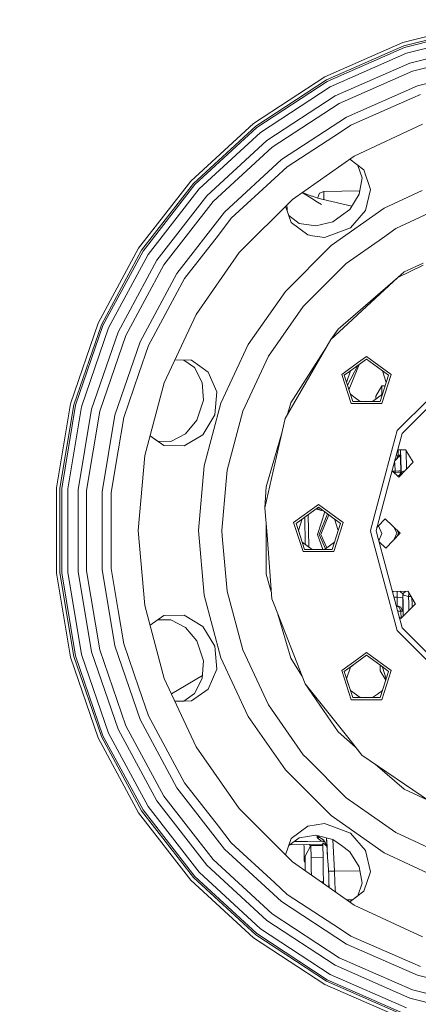
# Model space of a CAD drawing. Units: millimetres. Extents: x 677 to 8727, y -520 to 3522.
# Drawn here: x 5925 to 6151, y 416 to 974 of the extents above; entities that cross this region are included whole.
import ezdxf

# ---------------------------------------------------------------- set-up
doc = ezdxf.new("R2010")
doc.units = ezdxf.units.MM
doc.layers.add('1', color=7, linetype='Continuous', true_color=0xffffff)
doc.styles.add('blockfont', font='simplex.shx')
doc.dimstyles.get("Standard").update_dxf_attribs({"dimtxt": 0.18, "dimasz": 0.18, "dimexe": 0.18, "dimexo": 0.0625, "dimgap": 0.09, "dimtad": 0, "dimtih": 1, "dimtoh": 1, "dimdec": 4, "dimzin": 0, "dimdsep": 46, "dimtxsty": 'Standard', "dimcen": 0.09, "dimadec": 0, "dimazin": 0, "dimtfac": 1, "dimtdec": 4, "dimtofl": 0, "dimtmove": 0, "dimatfit": 3, "dimfxl": 1, "dimtolj": 1, "dimtzin": 0, "dimarcsym": 0})

# ---------------------------------------------------------------- blocks, each defined once
blk = doc.blocks.new('_U4')
at = {"layer": '1', "color": 18, "lineweight": 35}
for p, q in [((976.750112, 1086.423416), (976.750112, -482)), ((8499.075866, 1012.699981), (8499.075866, -482)), ((976.750112, -480), (4657.194239, -480)), ((8499.075866, -480), (4818.631739, -480))]:
    blk.add_line(p, q, dxfattribs=at)
at = {"layer": '1', "color": 18, "lineweight": 70}
for points in [[(976.750112, -480), (1026.750063, -466.60254), (1026.750161, -493.39746)], [(8499.075866, -480), (8449.075915, -493.39746), (8449.075817, -466.60254)]]:
    blk.add_solid(points, dxfattribs=at)
at = {"layer": '1', "color": 18, "linetype": 'Continuous', "lineweight": 13, "insert": (4661.344239, -518.895833), "char_height": 50, "attachment_point": 7, "line_spacing_factor": 0.903614, "style": 'blockfont'}
blk.add_mtext('\\W1.1836;OAL', dxfattribs=at)

msp = doc.modelspace()

# ---------------------------------------------------------------- linework, layer by layer
at = {"layer": '1', "color": 18, "linetype": 'Continuous', "lineweight": 13}
for p, q in [((6188.795543, 972.914477), (6141.961551, 961.054523)), ((6142.61148, 959.161062), (6189.125038, 970.939834)), ((6189.283347, 969.99063), (6142.923808, 958.25084)), ((6189.859367, 966.538866), (6144.060111, 954.940934)), ((6141.961551, 961.054523), (6097.718215, 941.647668)), ((6145.96603, 949.389179), (6190.825439, 960.749109)), ((6098.670936, 939.887007), (6142.61148, 959.161062)), ((6142.923808, 958.25084), (6099.129176, 939.04068)), ((6144.060111, 954.940934), (6100.794769, 935.962935)), ((6191.621757, 955.977519), (6147.536731, 944.813748)), ((6103.588558, 930.800636), (6145.96603, 949.389179)), ((6147.536731, 944.813748), (6105.890727, 926.546116)), ((6150.391078, 936.500032), (6193.068481, 947.307427)), ((6097.718215, 941.647668), (6057.272888, 915.22332)), ((6058.502651, 913.643499), (6098.670936, 939.887007)), ((6099.129176, 939.04068), (6059.093452, 912.884076)), ((6100.794769, 935.962935), (6061.243034, 910.122473)), ((6110.074497, 918.815513), (6150.391078, 936.500032)), ((6064.8484, 905.490418), (6103.588558, 930.800636)), ((6147.699333, 929.644068), (6112.556434, 914.229055)), ((6152.084327, 931.567569), (6147.699333, 929.644068)), ((6105.890727, 926.546116), (6067.819572, 901.672919)), ((6073.218322, 894.736369), (6110.074497, 918.815513)), ((6057.272888, 915.22332), (6021.728492, 882.502277)), ((6023.200965, 881.146391), (6058.502651, 913.643499)), ((6059.093452, 912.884076), (6023.909068, 880.494614)), ((6061.243034, 910.122473), (6026.483989, 878.124495)), ((6106.54161, 910.29932), (6076.421714, 890.620966)), ((6112.556434, 914.229055), (6106.54161, 910.29932)), ((6114.387489, 896.654923), (6153.110004, 914.711495)), ((6030.802226, 874.148984), (6064.8484, 905.490418)), ((6067.819572, 901.672919), (6034.361339, 870.872576)), ((6040.828681, 864.919265), (6073.218322, 894.736369)), ((6114.387489, 896.654923), (6079.389072, 872.148593)), ((6119.801975, 888.826986), (6111.854421, 894.881237)), ((6076.421714, 890.620966), (6069.371677, 884.130974)), ((6118.840671, 884.360512), (6116.403348, 891.415976)), ((6116.40353, 891.415838), (6118.840671, 884.360512)), ((6123.607135, 877.800305), (6119.801975, 888.826986)), ((6021.728492, 882.502277), (5992.054439, 844.37706)), ((6069.371677, 884.130974), (6044.665313, 861.387212)), ((6118.840671, 884.360512), (6117.292858, 875.014026)), ((5993.730045, 843.282123), (6023.200965, 881.146391)), ((6023.909068, 880.494614), (5994.5359, 842.755754)), ((6026.483989, 878.124495), (5997.465587, 840.84173)), ((6097.146011, 876.66734), (6094.783759, 875.742276)), ((6097.124553, 874.92456), (6097.14315, 876.437326)), ((6097.14315, 876.437326), (6097.146011, 876.66734)), ((6117.607832, 876.916005), (6097.146011, 876.66734)), ((6120.881057, 865.821142), (6123.607135, 877.800305)), ((6152.975351, 877.091766), (6131.47161, 867.064436)), ((6002.379394, 837.631245), (6030.802226, 874.148984)), ((6034.361339, 870.872576), (6006.429172, 834.985335)), ((6049.177623, 841.937084), (6079.389072, 872.148593)), ((6084.860675, 875.979878), (6090.39034, 872.598671)), ((6084.97191, 876.057766), (6088.245368, 874.643226)), ((6090.368927, 873.961769), (6088.245368, 874.643226)), ((6090.36491, 874.21747), (6090.368945, 873.961763)), ((6091.157533, 873.708702), (6090.36491, 874.21747)), ((6091.699577, 873.534758), (6090.368952, 873.96176)), ((6090.390466, 872.598595), (6093.650523, 870.605178)), ((6093.694452, 872.894608), (6091.699577, 873.534758)), ((6093.701816, 873.278399), (6093.691115, 872.895679)), ((6095.962024, 872.166951), (6093.694452, 872.894608)), ((6093.694475, 872.894601), (6093.701816, 873.278399)), ((6093.701816, 873.278399), (6094.783759, 875.742276)), ((6113.135436, 868.288099), (6095.962024, 872.166951)), ((6097.111202, 873.815973), (6097.088156, 871.912598)), ((6097.111202, 873.815973), (6097.124553, 874.92456)), ((6117.29351, 875.017965), (6112.019039, 866.481204)), ((6112.019039, 866.481204), (6117.292858, 875.014026)), ((6075.462836, 868.222349), (6078.70338, 858.968516)), ((6077.291937, 862.999351), (6075.462854, 868.222367)), ((6076.290244, 866.707723), (6076.253983, 869.013497)), ((6076.293445, 866.504212), (6076.290255, 866.707029)), ((6076.304158, 865.819993), (6076.293445, 866.504212)), ((6093.650523, 870.605178), (6095.75603, 869.31773)), ((6131.47161, 867.064436), (6101.351714, 845.974286)), ((6112.019039, 866.481204), (6107.190109, 862.972696)), ((6120.881057, 865.821142), (6112.315154, 855.918665)), ((6113.147166, 868.307084), (6112.802184, 868.363368)), ((6162.816495, 867.097798), (6138.105369, 855.574746)), ((6013.7882, 830.177684), (6040.828681, 864.919265)), ((6044.665313, 861.387212), (6037.306285, 851.932485)), ((6077.291813, 862.999445), (6083.248592, 858.501454)), ((6083.248592, 858.501454), (6077.291814, 862.999441)), ((6107.190109, 862.972696), (6102.360702, 859.464188)), ((6078.70338, 858.968516), (6088.015056, 851.941188)), ((6092.606998, 857.08477), (6083.248592, 858.501454)), ((6083.248592, 858.501454), (6092.61152, 857.085874)), ((6102.360702, 859.464188), (6092.606998, 857.08477)), ((6112.315154, 855.918665), (6097.525096, 850.534935)), ((6138.105369, 855.574746), (6130.413986, 850.189169)), ((6037.306285, 851.932485), (6018.153644, 827.325304)), ((6088.015056, 851.941188), (6090.720976, 851.541062)), ((6090.721023, 851.541056), (6097.525096, 850.534935)), ((6109.879947, 835.811038), (6130.413986, 850.189169)), ((5992.054439, 844.37706), (5969.059921, 801.887651)), ((5970.89336, 801.083465), (5993.730045, 843.282123)), ((6101.351714, 845.974286), (6075.351692, 819.974263)), ((5994.5359, 842.755754), (5971.774555, 800.696869)), ((5997.465587, 840.84173), (5974.979377, 799.291153)), ((5980.354762, 796.933313), (6002.379394, 837.631245)), ((6024.671054, 806.938429), (6049.177623, 841.937084)), ((6006.429172, 834.985335), (5984.785056, 794.990082)), ((6109.879947, 835.811038), (6087.726093, 813.657065)), ((6153.638779, 834.868863), (6139.112926, 827.873488)), ((6153.621237, 835.985481), (6142.714954, 831.004758)), ((5992.834545, 791.459162), (6013.7882, 830.177684)), ((6018.153644, 827.325304), (6011.3096, 814.678033)), ((6139.16204, 827.926238), (6105.223632, 798.518498)), ((6116.24763, 806.65781), (6139.112926, 827.873488)), ((6142.714954, 831.004758), (6139.16204, 827.926238)), ((6075.351692, 819.974263), (6054.261661, 789.854367)), ((6011.3096, 814.678033), (5997.610546, 789.364298)), ((6085.514999, 811.446269), (6065.751529, 783.220787)), ((6085.514999, 811.446269), (6087.726093, 813.657065)), ((6024.671054, 806.938429), (6006.614662, 768.215974)), ((6110.777355, 801.581938), (6116.24763, 806.65781)), ((5969.059921, 801.887651), (5953.372932, 756.193001)), ((5955.313659, 755.701561), (5970.89336, 801.083465)), ((5971.774555, 800.696869), (5956.246829, 755.465288)), ((5974.979377, 799.291153), (5959.639049, 754.606207)), ((6101.164794, 792.662759), (6110.777355, 801.581938)), ((6101.164794, 792.662759), (6105.223632, 798.518498)), ((5965.329147, 753.165264), (5980.354762, 796.933313)), ((5984.785056, 794.990082), (5970.01884, 751.977701)), ((6075.28112, 747.830947), (6101.164794, 792.662759)), ((5978.53992, 749.819894), (5992.834545, 791.459162)), ((5997.610546, 789.364298), (5992.161727, 773.492952)), ((6038.722015, 756.529768), (6054.261661, 789.854367)), ((6098.549193, 788.132407), (6078.403926, 756.78571)), ((6065.751529, 783.220787), (6057.807422, 766.185184)), ((6111.734844, 774.63295), (6121.354556, 781.622012)), ((6116.24763, 779.435833), (6121.354556, 783.146043)), ((6135.413623, 772.931357), (6121.354556, 783.146043)), ((6121.354556, 781.622012), (6127.659297, 777.041216)), ((6022.005058, 780.928095), (6012.641393, 781.140472)), ((6023.852802, 776.74969), (6017.73403, 781.024966)), ((6017.734434, 781.024957), (6023.852802, 776.74969)), ((6022.005058, 780.928095), (6031.564689, 774.243851)), ((6023.852802, 776.74969), (6028.094268, 768.278439)), ((6116.24763, 779.435833), (6107.295013, 772.931357)), ((6110.568207, 766.847917), (6116.415789, 778.033822)), ((6111.418097, 764.232219), (6117.493704, 778.816966)), ((6133.964515, 772.46042), (6127.659297, 777.041216)), ((6130.479294, 774.992464), (6127.659297, 777.041216)), ((5992.161727, 773.492952), (5983.595348, 748.539705)), ((6036.400295, 762.950142), (6031.564689, 774.243851)), ((6112.665153, 756.403704), (6107.295013, 772.931357)), ((6108.744598, 772.46042), (6111.734844, 774.63295)), ((6108.744598, 772.46042), (6113.56113, 757.636626)), ((6110.07588, 768.363146), (6112.230042, 774.992729)), ((6135.413623, 772.931357), (6130.043483, 756.403704)), ((6133.964515, 772.46042), (6130.290008, 761.15187)), ((6130.479294, 774.992464), (6132.633233, 768.363307)), ((6174.060241, 771.89519), (6141.596294, 739.431579)), ((6006.614662, 768.215974), (5995.556331, 726.946314)), ((6028.092221, 768.282528), (6028.842903, 758.275349)), ((6028.842903, 758.275349), (6028.094268, 768.278439)), ((6051.189399, 751.992185), (6057.807422, 766.185184)), ((6130.029655, 766.469736), (6126.718974, 760.521789)), ((6132.02815, 766.501122), (6130.029655, 766.469736)), ((6130.029655, 766.469736), (6130.108094, 761.464197)), ((6035.291171, 749.904056), (6036.400295, 762.950142)), ((6112.2299, 761.733739), (6115.049339, 759.685238)), ((6115.049339, 759.685238), (6117.869142, 757.636626)), ((6130.479071, 761.733725), (6124.839843, 757.636626)), ((6126.742589, 759.019038), (6126.718974, 760.521789)), ((6130.290008, 761.15187), (6129.147983, 757.636626)), ((6157.072997, 759.281297), (6138.823963, 741.032262)), ((5953.372932, 756.193001), (5945.421195, 708.539565)), ((5947.416282, 708.374281), (5955.313659, 755.701561)), ((5956.246829, 755.465288), (5948.375202, 708.294769)), ((5959.639049, 754.606207), (5951.862789, 708.005805)), ((6028.842903, 758.275349), (6026.998496, 752.598424)), ((6038.722015, 756.529768), (6029.205299, 721.013088)), ((6076.285103, 749.569895), (6078.403926, 756.78571)), ((6112.665153, 756.403704), (6116.24763, 756.403704)), ((6113.56113, 757.636626), (6129.147983, 757.636626)), ((6130.043483, 756.403704), (6116.24763, 756.403704)), ((5957.712627, 707.5211), (5965.329147, 753.165264)), ((5970.01884, 751.977701), (5962.53345, 707.12157)), ((5978.53992, 749.819894), (5971.293426, 706.395705)), ((5983.595348, 748.539705), (5980.438209, 729.620297)), ((6025.15409, 746.921499), (6026.998496, 752.598424)), ((6028.518653, 738.696058), (6035.291171, 749.904056)), ((6051.189399, 751.992185), (6042.271114, 718.70925)), ((6018.661476, 739.263435), (6025.15409, 746.921499)), ((6075.28112, 747.830947), (6070.383525, 726.373334)), ((6006.305671, 732.614835), (5998.519876, 738.006255)), ((6002.794386, 735.046483), (5998.519889, 738.006306)), ((6010.257697, 734.908779), (6018.664342, 739.266815)), ((6010.257697, 734.908779), (6018.661476, 739.263435)), ((6017.969585, 732.403), (6028.518653, 738.696058)), ((6073.558709, 740.284624), (6064.427829, 709.187348)), ((6141.596294, 739.431579), (6134.857972, 714.283634)), ((6138.823963, 741.032262), (6134.896255, 726.373334)), ((6010.257697, 734.908779), (6002.794099, 735.046488)), ((6017.969585, 732.403), (6006.305671, 732.614835)), ((5980.438209, 729.620297), (5976.490951, 705.965061)), ((5991.83271, 684.383412), (5995.556331, 726.946314)), ((6070.383525, 726.373334), (6063.761688, 697.361548)), ((6134.896255, 726.373334), (6131.643353, 714.233132)), ((6140.486694, 727.055688), (6137.441335, 723.924947)), ((6138.216231, 726.81692), (6139.346576, 726.984461)), ((6139.388538, 727.039714), (6138.630735, 725.147694)), ((6143.578506, 730.235656), (6139.113478, 730.165518)), ((6139.346576, 726.984461), (6139.388538, 727.039714)), ((6139.362261, 730.169426), (6139.388538, 727.039714)), ((6139.388538, 727.039714), (6140.486694, 727.055688)), ((6140.486694, 727.055688), (6140.538192, 726.85494)), ((6140.675521, 724.508841), (6140.538192, 726.85494)), ((6140.974975, 719.07856), (6140.752255, 730.19126)), ((6143.762565, 729.928096), (6143.578506, 730.235656)), ((6147.858596, 723.084588), (6143.762565, 729.928096)), ((6144.184255, 719.293178), (6143.976068, 729.571383)), ((6029.205299, 721.013088), (6026.000953, 684.383412)), ((6137.376419, 723.682675), (6137.513137, 722.177763)), ((6137.513137, 722.177763), (6137.513137, 722.175915)), ((6137.514091, 722.156067), (6137.513137, 722.175915)), ((6137.514091, 722.156067), (6137.620902, 718.141575)), ((6138.111161, 724.613553), (6137.562412, 724.376817)), ((6140.678382, 724.461158), (6140.675521, 724.508841)), ((6140.817142, 718.346019), (6140.678382, 724.461158)), ((6147.858596, 723.084588), (6143.93375, 719.034691)), ((6042.271114, 718.70925), (6041.725612, 712.476452)), ((6135.918768, 718.24261), (6139.65652, 714.620669)), ((6136.048465, 718.116932), (6137.620902, 718.141575)), ((6136.842284, 717.347709), (6137.630916, 717.360099)), ((6137.620902, 718.141575), (6139.852977, 718.217571)), ((6137.630916, 717.360099), (6137.620902, 718.141575)), ((6137.630916, 717.360099), (6139.229274, 717.460592)), ((6137.630916, 717.360099), (6137.643318, 716.571494)), ((6139.103379, 715.156672), (6139.736152, 715.584119)), ((6139.106332, 715.15381), (6139.736152, 715.584119)), ((6139.229274, 717.460592), (6140.827155, 717.561145)), ((6139.65652, 714.620669), (6143.93375, 719.034691)), ((6139.736152, 715.584119), (6139.761901, 715.60194)), ((6139.761901, 715.60194), (6140.794254, 716.307302)), ((6140.817142, 718.346019), (6139.852977, 718.217571)), ((6140.827155, 717.561145), (6140.148658, 715.866195)), ((6141.023612, 717.50607), (6140.398017, 716.03657)), ((6140.435035, 716.123526), (6141.012168, 717.567344)), ((6140.794254, 716.307302), (6141.035056, 717.44438)), ((6140.817142, 718.346019), (6140.827155, 717.561145)), ((6140.827155, 717.561145), (6141.012168, 717.567344)), ((6141.012168, 717.567344), (6140.974975, 719.07856)), ((6141.012168, 717.567344), (6141.023612, 717.50607)), ((6141.023612, 717.50607), (6141.035056, 717.44438)), ((6141.035056, 717.44438), (6143.367705, 718.450543)), ((6141.035056, 717.44438), (6141.769771, 716.801505)), ((6041.725612, 712.476452), (6039.267993, 684.383412)), ((6063.761688, 697.361548), (6064.427829, 709.187348)), ((6131.643353, 714.233132), (6123.645282, 684.383412)), ((6134.857972, 714.283634), (6126.84629, 684.383412)), ((5945.421195, 708.539565), (5945.421195, 660.227258)), ((5947.416282, 660.392542), (5947.416282, 708.374281)), ((5948.375202, 708.294769), (5948.375202, 660.472055)), ((5951.862789, 708.005805), (5951.862789, 660.761018)), ((5957.712627, 661.245723), (5957.712627, 707.5211)), ((5962.53345, 707.12157), (5962.53345, 661.645253)), ((5971.293426, 662.371118), (5971.293426, 706.395705)), ((5976.490951, 705.965061), (5976.490951, 684.383412)), ((6080.008483, 688.951571), (6094.06755, 699.166198)), ((6108.127094, 688.951571), (6094.06755, 699.166198)), ((6063.761688, 697.361548), (6064.936759, 681.681328)), ((6094.06755, 697.642226), (6081.458068, 688.480635)), ((6088.640673, 675.067594), (6088.351392, 693.489074)), ((6092.671619, 696.627993), (6095.737911, 695.779879)), ((6095.737911, 695.779879), (6092.671619, 696.627993)), ((6093.201296, 697.012837), (6095.737911, 695.779879)), ((6097.711054, 694.995089), (6093.530631, 682.130535)), ((6106.677509, 688.480635), (6094.06755, 697.642226)), ((6094.530082, 682.146211), (6099.191554, 693.919452)), ((6095.53001, 682.161947), (6099.963243, 693.358792)), ((6095.737911, 695.779879), (6096.106853, 696.160599)), ((6095.737911, 695.779879), (6096.35047, 695.983603)), ((6064.427829, 688.472515), (6064.427829, 681.673333)), ((6080.008483, 688.951571), (6085.378623, 672.423859)), ((6082.600093, 684.965391), (6081.458068, 688.480635)), ((6082.789197, 684.383412), (6084.943327, 691.012898)), ((6086.617251, 676.537749), (6086.373586, 692.052072)), ((6086.617533, 676.537544), (6086.373748, 692.052189)), ((6108.127094, 688.951571), (6102.756954, 672.423859)), ((6103.19229, 691.012772), (6105.34638, 684.383412)), ((6106.677509, 688.480635), (6105.535484, 684.965391)), ((6127.772308, 686.656673), (6127.334303, 686.204713)), ((6127.772308, 686.656673), (6132.049537, 691.070636)), ((6128.147662, 687.044026), (6130.02584, 682.703812)), ((6132.049537, 691.070636), (6140.513397, 682.86856)), ((5976.490951, 662.801762), (5976.490951, 684.383412)), ((5991.83271, 684.383412), (5995.556331, 641.82051)), ((6026.000953, 684.383412), (6029.205299, 647.753735)), ((6039.267993, 684.383412), (6039.539278, 681.282357)), ((6039.539278, 681.282355), (6041.725612, 656.290372)), ((6064.427829, 681.673333), (6064.427829, 659.579475)), ((6064.936759, 681.681328), (6067.630268, 645.738979)), ((6086.2746, 673.656841), (6082.600093, 684.965391)), ((6084.943309, 677.753982), (6082.789197, 684.383412)), ((6082.880119, 684.103594), (6082.934101, 684.829363)), ((6096.581384, 673.656841), (6093.530631, 682.130535)), ((6098.048112, 674.016638), (6094.530082, 682.146211)), ((6098.814116, 674.573171), (6095.53001, 682.161947)), ((6101.860977, 673.656841), (6105.535484, 684.965391)), ((6123.645282, 684.383412), (6124.120173, 682.611066)), ((6124.120173, 682.611064), (6134.896255, 642.393489)), ((6126.84629, 684.383412), (6127.307767, 682.661144)), ((6127.307767, 682.661143), (6138.248886, 641.828033)), ((6127.324224, 682.661396), (6127.324224, 682.661396)), ((6130.02584, 682.703812), (6128.398022, 678.592226)), ((6140.513397, 682.86856), (6132.311321, 674.4047)), ((6137.065523, 686.209792), (6138.524986, 682.837327)), ((6138.524986, 682.837327), (6137.17225, 679.420774)), ((6138.799443, 684.529501), (6139.524913, 682.853062)), ((6139.524913, 682.853062), (6138.852413, 681.154563)), ((6084.943309, 677.753982), (6090.58234, 673.656841)), ((6097.552892, 673.656841), (6103.192309, 677.754107)), ((6128.540962, 678.058762), (6132.311321, 674.4047)), ((6102.756954, 672.423859), (6085.378623, 672.423859)), ((6086.2746, 673.656841), (6094.06755, 673.656841)), ((6101.860977, 673.656841), (6094.06755, 673.656841)), ((5945.421195, 660.227258), (5953.372932, 612.573822)), ((5955.313659, 613.065262), (5947.416282, 660.392542)), ((5948.375202, 660.472055), (5956.246829, 613.301535)), ((5951.862789, 660.761018), (5959.639049, 614.160617)), ((5965.329147, 615.601559), (5957.712627, 661.245723)), ((5962.53345, 661.645253), (5970.01884, 616.789122)), ((5978.53992, 618.946929), (5971.293426, 662.371118)), ((5976.490951, 662.801762), (5980.438209, 639.146526)), ((6067.335148, 649.677073), (6064.427829, 659.579475)), ((6042.271114, 650.057574), (6041.725612, 656.290372)), ((6029.205299, 647.753735), (6038.722015, 612.237056)), ((6042.271114, 650.057574), (6051.189399, 616.774698)), ((6136.505103, 649.923344), (6136.217989, 649.4075)), ((6144.83831, 650.054236), (6136.505103, 649.923344)), ((6138.717278, 649.958091), (6138.713336, 649.630029)), ((6138.713336, 649.630029), (6138.75053, 646.586437)), ((6140.495277, 649.843235), (6140.341185, 649.983598)), ((6140.495277, 649.843235), (6140.344842, 649.983656)), ((6142.120815, 648.326118), (6140.495277, 649.843235)), ((6141.800486, 648.625081), (6141.98587, 648.20065)), ((6141.98587, 648.20065), (6141.959167, 645.984967)), ((6142.101741, 648.202617), (6141.98587, 648.20065)), ((6142.101741, 648.202617), (6141.997727, 648.440996)), ((6142.120815, 648.326118), (6142.101741, 648.202617)), ((6142.160974, 642.92347), (6142.101741, 648.202617)), ((6142.120815, 648.326118), (6142.367339, 648.861964)), ((6142.452217, 647.835393), (6142.120815, 648.326118)), ((6143.528438, 649.822254), (6142.367339, 648.861964)), ((6145.321346, 647.063275), (6142.452217, 647.835393)), ((6143.647647, 649.920423), (6143.528438, 649.822254)), ((6143.647647, 649.920423), (6143.789573, 650.037763)), ((6145.022369, 649.746676), (6144.83831, 650.054236)), ((6147.170446, 646.157324), (6145.022369, 649.746676)), ((6145.321346, 647.063275), (6145.328975, 648.864706)), ((6145.347584, 649.203253), (6145.328975, 648.864706)), ((6067.630268, 645.738979), (6068.943477, 642.393489)), ((6068.943477, 642.393489), (6086.54306, 597.550113)), ((6134.896255, 642.393489), (6135.061196, 641.777899)), ((6138.75053, 646.586437), (6136.981331, 646.558646)), ((6138.630844, 641.83404), (6138.720012, 642.463584)), ((6138.75053, 646.586437), (6138.720012, 642.463584)), ((6140.703655, 646.349628), (6138.75053, 646.586437)), ((6141.687847, 646.23024), (6140.703655, 646.349628)), ((6141.687847, 646.23024), (6141.959167, 645.984967)), ((6141.959167, 645.984967), (6141.973696, 642.92035)), ((6141.973696, 642.920349), (6141.983962, 640.754898)), ((6142.240826, 635.806527), (6142.160974, 642.92347)), ((6146.616096, 647.083622), (6145.321346, 647.063275)), ((6145.366912, 642.976897), (6145.321346, 647.063275)), ((6145.410395, 639.077281), (6145.366912, 642.976895)), ((6149.037196, 643.038061), (6147.170504, 646.157229)), ((6147.223231, 643.007832), (6147.170744, 646.156826)), ((6147.249675, 641.421278), (6147.223231, 643.00783)), ((6149.117923, 642.903168), (6147.256856, 640.982689)), ((6149.117923, 642.903168), (6147.256858, 640.982574)), ((6149.117923, 642.903168), (6149.037197, 643.038059)), ((5983.595348, 620.227118), (5980.438209, 639.146526)), ((6006.614662, 600.55085), (5995.556331, 641.82051)), ((6006.306625, 636.152346), (6017.969585, 636.363824)), ((6028.520084, 630.069335), (6017.969585, 636.363824)), ((6071.049172, 637.028222), (6078.403926, 611.981113)), ((6135.061196, 641.777897), (6138.823963, 627.734561)), ((6138.630844, 641.83404), (6138.248884, 641.828038)), ((6138.630844, 641.83404), (6138.248888, 641.828026)), ((6138.248888, 641.828026), (6141.596294, 629.335244)), ((6138.323447, 641.549765), (6139.913535, 640.925606)), ((6138.630844, 641.83404), (6140.896774, 640.939672)), ((6139.072753, 638.753295), (6140.89439, 638.690729)), ((6140.89439, 638.690729), (6139.913535, 640.925606)), ((6140.89439, 638.690729), (6141.878581, 638.702471)), ((6140.984883, 634.510489), (6140.89439, 638.690729)), ((6140.896774, 640.939672), (6140.900588, 640.938242)), ((6140.900588, 640.938242), (6141.878581, 638.702471)), ((6147.256716, 640.982544), (6140.915847, 634.439249)), ((6140.915847, 634.439249), (6145.193553, 638.853271)), ((6141.878581, 638.702471), (6141.983962, 640.754898)), ((6147.256718, 640.98243), (6145.193553, 638.853271)), ((6147.256975, 640.982811), (6147.249675, 641.421278)), ((6006.306625, 636.152346), (5998.519889, 630.760517)), ((6010.257697, 633.858044), (6002.794386, 633.72034)), ((6002.794661, 633.72053), (6010.257697, 633.858044)), ((6010.257697, 633.858044), (6018.668628, 629.497786)), ((6139.987683, 635.338706), (6140.915847, 634.439249)), ((6018.664342, 629.500008), (6025.15409, 621.845324)), ((6018.668628, 629.497786), (6025.15409, 621.845324)), ((6035.291171, 618.862767), (6028.520084, 630.069335)), ((6138.823963, 627.734561), (6139.045913, 627.512611)), ((6139.045957, 627.512566), (6157.072997, 609.485526)), ((6141.596294, 629.335244), (6157.111242, 613.820456)), ((5983.595348, 620.227118), (5992.161727, 595.273872)), ((6025.15409, 621.845324), (6026.998496, 616.168399)), ((5959.639049, 614.160617), (5974.979377, 569.47567)), ((5980.354762, 571.833511), (5965.329147, 615.601559)), ((5970.01884, 616.789122), (5984.785056, 573.776741)), ((5992.834545, 577.307601), (5978.53992, 618.946929)), ((6028.842903, 610.491474), (6026.998496, 616.168399)), ((6036.399818, 605.814655), (6035.291171, 618.862767)), ((6051.189399, 616.774698), (6057.807422, 602.58164)), ((6121.354556, 615.186413), (6116.24763, 611.476202)), ((6121.354556, 615.186413), (6135.413623, 604.971726)), ((5953.372932, 612.573822), (5969.059921, 566.879173)), ((5970.89336, 567.683358), (5955.313659, 613.065262)), ((5956.246829, 613.301535), (5971.774555, 568.069954)), ((6028.091884, 600.479801), (6028.842903, 610.491474)), ((6038.722015, 612.237056), (6054.261661, 578.912397)), ((6084.762587, 602.086721), (6078.403926, 611.981113)), ((6116.24763, 611.476202), (6107.295013, 604.971726)), ((6115.049339, 609.081586), (6108.744598, 604.50079)), ((6112.2299, 607.033084), (6115.049339, 609.081586)), ((6115.049339, 609.081586), (6121.354556, 613.662381)), ((6121.354556, 613.662381), (6130.974269, 606.67332)), ((6031.564689, 594.522972), (6036.399818, 605.814655)), ((6112.665153, 588.444073), (6107.295013, 604.971726)), ((6112.419105, 593.192239), (6108.744598, 604.50079)), ((6110.07588, 600.403677), (6112.2299, 607.033084)), ((6129.114804, 608.024287), (6129.165149, 604.82045)), ((6133.964515, 604.50079), (6129.147983, 589.676995)), ((6132.343042, 599.510397), (6129.165149, 604.82045)), ((6135.413623, 604.971726), (6130.043483, 588.444073)), ((6130.479071, 607.033098), (6132.633233, 600.403516)), ((6130.974269, 606.67332), (6133.964515, 604.50079)), ((6006.614662, 600.55085), (6024.671054, 561.828394)), ((6010.714261, 591.75914), (6028.222722, 602.223971)), ((6023.852802, 592.017133), (6028.092221, 600.484296)), ((6028.091884, 600.479801), (6023.852802, 592.017133)), ((6065.751529, 585.546036), (6057.807422, 602.58164)), ((6086.54306, 597.550113), (6105.223632, 570.248265)), ((6110.758281, 567.184825), (6086.54306, 597.550113)), ((6110.07588, 600.403677), (6112.230042, 593.774094)), ((5997.610546, 579.402466), (5992.161727, 595.273872)), ((6023.852802, 592.017133), (6017.733779, 587.741644)), ((6031.564689, 594.522972), (6022.003627, 587.838371)), ((6117.86927, 589.676995), (6112.230042, 593.774094)), ((6113.56113, 589.676995), (6112.419105, 593.192239)), ((6124.839707, 589.676995), (6127.659297, 591.725607)), ((6127.659297, 591.725607), (6130.479294, 593.77436)), ((6017.734086, 587.741859), (6012.641393, 587.626351)), ((6022.003627, 587.838371), (6012.641424, 587.626284)), ((6116.24763, 588.444073), (6112.665153, 588.444073)), ((6113.56113, 589.676995), (6129.147983, 589.676995)), ((6130.043483, 588.444073), (6116.24763, 588.444073)), ((6065.751529, 585.546036), (6085.514999, 557.320495)), ((6013.7882, 538.589139), (5992.834545, 577.307601)), ((5997.610546, 579.402466), (6011.3096, 554.088731)), ((6054.261661, 578.912397), (6075.351692, 548.79262)), ((5974.979377, 569.47567), (5997.465587, 527.925034)), ((6002.379394, 531.135578), (5980.354762, 571.833511)), ((5984.785056, 573.776741), (6006.429172, 533.781429)), ((6105.223632, 570.248265), (6115.229532, 561.578041)), ((5969.059921, 566.879173), (5992.054439, 524.389763)), ((5993.730045, 525.4847), (5970.89336, 567.683358)), ((5971.774555, 568.069954), (5994.5359, 526.011009)), ((6110.758281, 567.184825), (6116.24763, 560.301562)), ((6110.758281, 567.184825), (6118.819213, 557.076712)), ((6049.177623, 526.829739), (6024.671054, 561.828394)), ((6116.24763, 560.301562), (6118.819213, 557.076712)), ((6018.153644, 541.44146), (6011.3096, 554.088731)), ((6085.514999, 557.320495), (6087.726093, 555.109759)), ((6087.726093, 555.109759), (6109.879947, 532.955785)), ((6157.072997, 530.995865), (6118.819213, 557.076712)), ((6075.351692, 548.79262), (6101.351714, 522.792478)), ((6126.349064, 551.942975), (6142.714954, 537.762065)), ((6018.153644, 541.44146), (6037.306285, 516.834278)), ((6040.828681, 503.847499), (6013.7882, 538.589139)), ((6156.144124, 531.629157), (6142.714954, 537.762065)), ((6030.802226, 494.617839), (6002.379394, 531.135578)), ((6006.429172, 533.781429), (6034.361339, 497.894187)), ((6109.879947, 532.955785), (6130.413986, 518.577595)), ((6023.200965, 487.620373), (5993.730045, 525.4847)), ((5994.5359, 526.011009), (6023.909068, 488.272209)), ((5997.465587, 527.925034), (6026.483989, 490.642328)), ((6049.177623, 526.829739), (6079.389072, 496.61829)), ((5992.054439, 524.389763), (6021.728492, 486.264487)), ((6101.351714, 522.792478), (6131.47161, 501.702328)), ((6044.665313, 507.379551), (6037.306285, 516.834278)), ((6088.015056, 516.825576), (6078.703857, 509.799261)), ((6088.015056, 516.825576), (6097.525096, 518.231888)), ((6097.525096, 518.231888), (6112.315154, 512.848158)), ((6138.105369, 513.192077), (6130.413986, 518.577595)), ((6078.703857, 509.799261), (6075.462867, 500.544495)), ((6077.291937, 505.767472), (6083.248592, 510.26537)), ((6095.727897, 508.346458), (6080.190276, 507.956021)), ((6080.390291, 508.107053), (6095.727897, 508.346458)), ((6083.248592, 510.26537), (6092.616058, 511.681576)), ((6092.611671, 511.680913), (6102.360702, 509.302635)), ((6092.616058, 511.681576), (6102.360702, 509.302635)), ((6093.345828, 511.501815), (6093.352771, 511.365433)), ((6093.352771, 511.365433), (6093.381858, 510.667343)), ((6096.90187, 509.123941), (6093.352771, 511.365433)), ((6093.381858, 510.667343), (6095.209876, 510.192547)), ((6093.381858, 510.667343), (6093.41476, 510.424276)), ((6095.727897, 508.346458), (6093.41476, 510.424276)), ((6095.727897, 508.346458), (6097.31628, 508.461946)), ((6097.592002, 508.021498), (6095.727897, 508.346458)), ((6098.958469, 505.838652), (6096.90187, 509.123941)), ((6098.986602, 505.28266), (6098.738217, 510.186341)), ((6098.958469, 505.838652), (6098.738236, 510.186336)), ((6098.73832, 510.186316), (6099.309008, 498.922558)), ((6098.840549, 508.168623), (6098.840442, 508.168646)), ((6103.190875, 491.343279), (6102.280069, 509.322306)), ((6102.360702, 509.302635), (6107.190109, 505.794068)), ((6120.881534, 502.943773), (6112.315154, 512.848158)), ((6138.105369, 513.192077), (6158.843819, 503.521564)), ((6073.218322, 474.030514), (6040.828681, 503.847499)), ((6044.665313, 507.379551), (6069.371677, 484.635849)), ((6096.640795, 506.550192), (6077.996064, 506.299162)), ((6085.927463, 504.989166), (6085.90529, 506.40565)), ((6085.927463, 504.989166), (6086.050964, 497.129936)), ((6089.818931, 505.805869), (6086.508251, 499.858041)), ((6089.308573, 506.451472), (6089.33065, 505.042691)), ((6089.33065, 505.042691), (6089.332395, 504.93178)), ((6096.650577, 505.913277), (6089.818931, 505.805869)), ((6089.818931, 505.805869), (6089.927173, 498.929043)), ((6096.140839, 506.54346), (6096.150882, 505.905421)), ((6096.150901, 505.905421), (6096.140875, 506.543461)), ((6096.629596, 507.270594), (6096.650577, 505.913277)), ((6096.661067, 505.246062), (6096.629596, 507.270594)), ((6098.986602, 505.28266), (6096.629596, 507.270594)), ((6096.650577, 505.913277), (6096.657673, 505.46442)), ((6096.661067, 505.246062), (6096.747852, 499.71499)), ((6098.497395, 506.575189), (6097.4705, 506.561363)), ((6098.859195, 507.800595), (6098.859085, 507.800614)), ((6098.883228, 507.326254), (6098.883109, 507.326362)), ((6098.885768, 507.273856), (6098.885888, 507.273756)), ((6098.986602, 505.28266), (6099.309025, 498.921517)), ((6112.019039, 502.285619), (6107.190109, 505.794068)), ((6123.607135, 490.966578), (6120.881534, 502.943773)), ((6034.361339, 497.894187), (6067.819572, 467.093964)), ((6086.564604, 496.271802), (6086.050964, 497.129936)), ((6086.631751, 491.998692), (6086.508251, 499.858041)), ((6096.758517, 499.036327), (6089.927173, 498.929043)), ((6089.927173, 498.929043), (6090.034938, 492.052098)), ((6096.866584, 492.159505), (6096.747852, 499.71499)), ((6099.309011, 498.922504), (6099.399543, 497.135658)), ((6099.309027, 498.921464), (6099.399543, 497.135658)), ((6099.399543, 497.135658), (6099.399614, 497.134791)), ((6099.399628, 497.134623), (6099.802947, 492.185016)), ((6117.296195, 493.744512), (6112.019039, 502.285619)), ((6131.47161, 501.702328), (6159.074927, 488.830826)), ((6064.8484, 463.276406), (6030.802226, 494.617839)), ((6100.162615, 482.072395), (6079.389072, 496.61829)), ((6086.631751, 491.998692), (6086.63893, 491.541848)), ((6090.034938, 492.052098), (6090.080905, 489.131734)), ((6096.866584, 492.159505), (6096.985317, 484.603901)), ((6099.802947, 492.185016), (6099.875427, 491.291781)), ((6099.875427, 491.291781), (6099.954582, 489.642997)), ((6100.720382, 491.271515), (6099.875427, 491.291781)), ((6100.720859, 491.271515), (6100.720382, 491.271515)), ((6103.190875, 491.343279), (6100.720859, 491.271515)), ((6117.654289, 491.570324), (6103.190875, 491.343279)), ((6103.460288, 485.188384), (6103.190875, 491.343279)), ((6118.840671, 484.406252), (6117.293523, 493.748837)), ((6118.840671, 484.406252), (6117.296195, 493.744512)), ((6021.728492, 486.264487), (6057.272888, 453.543444)), ((6058.502651, 455.123325), (6023.200965, 487.620373)), ((6023.909068, 488.272209), (6059.093452, 455.882688)), ((6026.483989, 490.642328), (6061.243034, 458.64429)), ((6099.954582, 489.642997), (6100.033737, 484.618087)), ((6099.954582, 489.642997), (6100.049949, 483.564754)), ((6123.607135, 490.966578), (6119.801021, 479.938884)), ((6076.421714, 478.145857), (6069.371677, 484.635849)), ((6096.974652, 485.282557), (6095.608697, 485.261105)), ((6096.99021, 484.293753), (6096.985317, 484.603901)), ((6100.072715, 482.135344), (6100.033737, 484.618087)), ((6100.033737, 484.618087), (6100.125766, 482.797404)), ((6100.033742, 484.617741), (6100.125766, 482.797404)), ((6100.072493, 482.1355), (6100.049949, 483.564754)), ((6100.16249, 482.072482), (6100.125766, 482.797404)), ((6114.387489, 472.11196), (6100.162618, 482.072392)), ((6103.460288, 485.188384), (6103.640056, 481.061359)), ((6103.640056, 481.061359), (6103.704238, 479.592506)), ((6118.840671, 484.406252), (6116.403298, 477.350642)), ((6076.421714, 478.145857), (6106.54161, 458.467503)), ((6113.363228, 475.034917), (6110.319829, 474.960186)), ((6116.403366, 477.350839), (6111.854496, 473.885593)), ((6111.85452, 473.885576), (6119.801021, 479.938884)), ((6110.074497, 449.95131), (6073.218322, 474.030514)), ((6153.110004, 454.055329), (6114.387489, 472.11196)), ((6103.588558, 437.966247), (6064.8484, 463.276406)), ((6067.819572, 467.093964), (6105.890727, 442.220707)), ((6061.243034, 458.64429), (6100.794769, 432.803889)), ((6112.556434, 454.537769), (6106.54161, 458.467503)), ((6057.272888, 453.543444), (6097.718215, 427.119155)), ((6098.670936, 428.879757), (6058.502651, 455.123325)), ((6059.093452, 455.882688), (6099.129176, 429.726143)), ((6112.556434, 454.537769), (6147.699333, 439.122696)), ((6150.391078, 432.266731), (6110.074497, 449.95131)), ((6105.890727, 442.220707), (6147.536731, 423.953076)), ((6145.96603, 419.377585), (6103.588558, 437.966247)), ((6152.084327, 437.199254), (6147.699333, 439.122696)), ((6100.794769, 432.803889), (6144.060111, 413.825889)), ((6193.068481, 421.459336), (6150.391078, 432.266731)), ((6097.718215, 427.119155), (6141.961551, 407.71236)), ((6142.61148, 409.605761), (6098.670936, 428.879757)), ((6099.129176, 429.726143), (6142.923808, 410.515924)), ((6190.825439, 408.017655), (6145.96603, 419.377585)), ((6147.536731, 423.953076), (6191.621757, 412.789245))]:
    msp.add_line(p, q, dxfattribs=at)

# ---------------------------------------------------------------- dimensions: what is measured, and where the dimension line sits
dim = msp.add_linear_dim(base=(8499.075866, -480), p1=(976.750112, 1086.423416), p2=(8499.075866, 1120.649998), text='\\C18;OAL', dimstyle='Standard', override={"dimtxt": 50, "dimasz": 50, "dimexe": 2, "dimexo": 0, "dimgap": 1.5, "dimtih": 1, "dimtoh": 1, "dimdec": 1, "dimlfac": 0.03937, "dimzin": 8, "dimdsep": 44, "dimlunit": 2, "dimpost": '', "dimtxsty": 'blockfont', "dimsah": 1, "dimse1": 0, "dimse2": 0, "dimsd1": 0, "dimsd2": 0, "dimclrd": 18, "dimclre": 18, "dimclrt": 18, "dimtol": 0, "dimtm": -0.1, "dimtfac": 1, "dimtdec": 2, "dimtofl": 1, "dimtmove": 0, "dimtzin": 8, "dimlwd": 35, "dimlwe": 35}, dxfattribs=at)
dim.commit()
dim.dimension.update_dxf_attribs({"geometry": '_U4', "text_midpoint": (4737.912989, -480), "dimtype": 160})

doc.saveas('drawing.dxf')
